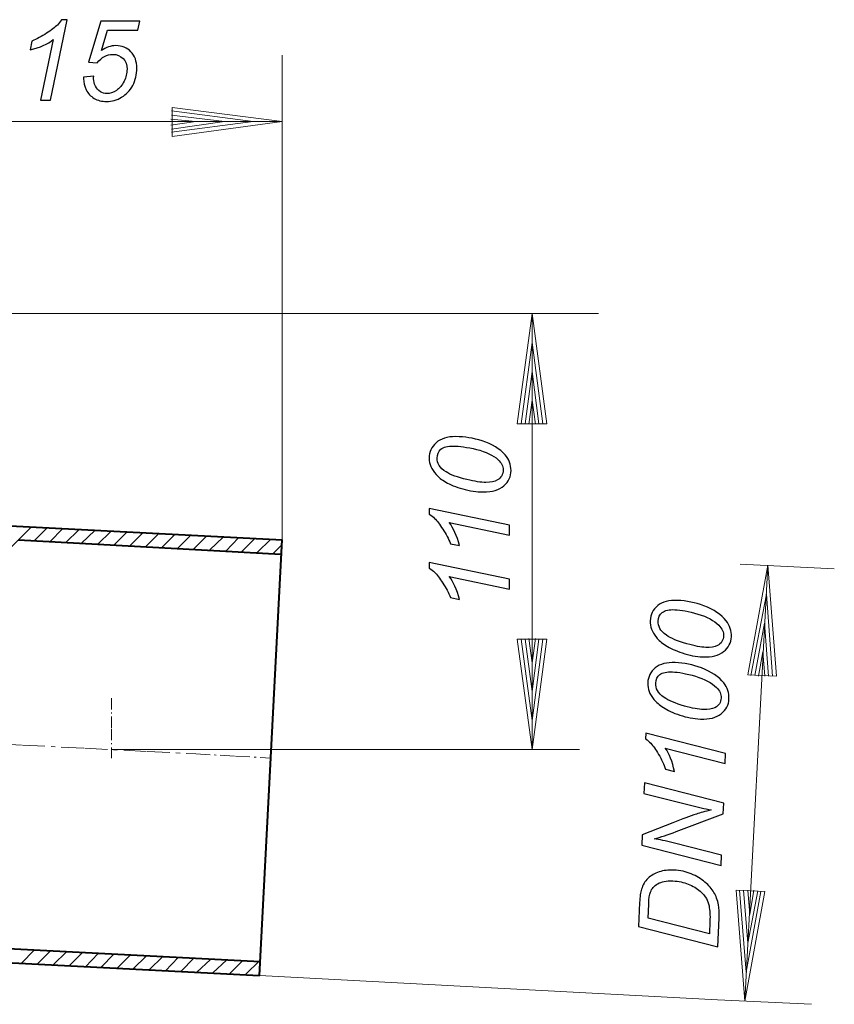
# Model space of a CAD drawing. Units: millimetres. Extents: x -112 to 108, y -55 to 59.
# Drawn here: x 29 to 108, y -37 to 59 of the extents above; entities that cross this region are included whole.
import ezdxf

# ---------------------------------------------------------------- set-up
doc = ezdxf.new("R2010")
doc.units = ezdxf.units.MM
doc.header["$MEASUREMENT"] = 0
for name, pattern in [('New Line3', [6.1, 2.2, -0.6, 0.4, -0.6, 2.2, -0.1]), ('New Line4', [3, 1.1, -0.3, 0.1, -0.3, 1.1, -0.1]), ('New Line5', [3.9, 1.4, -0.4, 0.2, -0.4, 1.4, -0.1])]:
    doc.linetypes.add(name, pattern=pattern)
doc.layers.add('Ebene 1', color=7, linetype='Continuous')

msp = doc.modelspace()

# ---------------------------------------------------------------- linework, layer by layer
at = {"layer": 'Ebene 1'}
for points, knots in [([(30.9181, 50.9659), (30.9181, 50.9659), (32.1554, 56.867), (32.1554, 56.867), (32.1554, 56.867), (31.6222, 56.4485), (30.8726, 56.1118), (29.9063, 55.8589), (29.9063, 55.8589), (29.9063, 55.8589), (30.0865, 56.7341), (30.0865, 56.7341), (30.0865, 56.7341), (30.5669, 56.9252), (31.04, 57.1763), (31.5076, 57.4856), (31.5076, 57.4856), (31.9753, 57.795), (32.3264, 58.0643), (32.5612, 58.2954), (32.5612, 58.2954), (32.7031, 58.4373), (32.8378, 58.6102), (32.9651, 58.814), (32.9651, 58.814), (32.9651, 58.814), (33.5256, 58.814), (33.5256, 58.814), (33.5256, 58.814), (33.5256, 58.814), (31.8897, 50.9659), (31.8897, 50.9659), (31.8897, 50.9659), (31.8897, 50.9659), (30.9181, 50.9659), (30.9181, 50.9659)], [0, 0, 0, 0, 0.1111111, 0.1111111, 0.1111111, 0.1111111, 0.2222222, 0.2222222, 0.2222222, 0.2222222, 0.3333333, 0.3333333, 0.3333333, 0.3333333, 0.4444444, 0.4444444, 0.4444444, 0.4444444, 0.5555556, 0.5555556, 0.5555556, 0.5555556, 0.6666667, 0.6666667, 0.6666667, 0.6666667, 0.7777778, 0.7777778, 0.7777778, 0.7777778, 0.8888889, 0.8888889, 0.8888889, 0.8888889, 1, 1, 1, 1]), ([(35.125, 53.2004), (35.125, 53.2004), (36.1058, 53.295), (36.1058, 53.295), (36.1058, 53.295), (36.0985, 53.1567), (36.0949, 53.073), (36.0949, 53.0457), (36.0949, 53.0457), (36.0949, 52.811), (36.1549, 52.5745), (36.2732, 52.3361), (36.2732, 52.3361), (36.3933, 52.0977), (36.5553, 51.9157), (36.7591, 51.7902), (36.7591, 51.7902), (36.9629, 51.6628), (37.1794, 51.601), (37.4068, 51.601), (37.4068, 51.601), (37.7053, 51.601), (38.0091, 51.7029), (38.3185, 51.9103), (38.3185, 51.9103), (38.6278, 52.1159), (38.8771, 52.4161), (39.07, 52.811), (39.07, 52.811), (39.2611, 53.204), (39.3575, 53.5953), (39.3575, 53.9829), (39.3575, 53.9829), (39.3575, 54.4196), (39.2283, 54.7708), (38.9717, 55.0328), (38.9717, 55.0328), (38.7133, 55.2966), (38.3749, 55.4276), (37.9564, 55.4276), (37.9564, 55.4276), (37.6743, 55.4276), (37.4087, 55.3603), (37.1594, 55.2257), (37.1594, 55.2257), (36.9083, 55.091), (36.6754, 54.8872), (36.457, 54.6179), (36.457, 54.6179), (36.457, 54.6179), (35.6145, 54.6761), (35.6145, 54.6761), (35.6145, 54.6761), (35.6145, 54.6761), (36.7936, 58.6739), (36.7936, 58.6739), (36.7936, 58.6739), (36.7936, 58.6739), (40.6112, 58.6739), (40.6112, 58.6739), (40.6112, 58.6739), (40.6112, 58.6739), (40.4238, 57.7895), (40.4238, 57.7895), (40.4238, 57.7895), (40.4238, 57.7895), (37.4542, 57.7895), (37.4542, 57.7895), (37.4542, 57.7895), (37.4542, 57.7895), (36.8682, 55.8007), (36.8682, 55.8007), (36.8682, 55.8007), (37.0884, 55.9608), (37.3159, 56.0809), (37.547, 56.161), (37.547, 56.161), (37.7799, 56.241), (38.0201, 56.281), (38.2657, 56.281), (38.2657, 56.281), (38.8626, 56.281), (39.352, 56.0845), (39.736, 55.6897), (39.736, 55.6897), (40.1199, 55.2948), (40.3128, 54.7544), (40.3128, 54.0684), (40.3128, 54.0684), (40.3128, 53.4679), (40.18, 52.9147), (39.9179, 52.407), (39.9179, 52.407), (39.6541, 51.9012), (39.292, 51.5118), (38.8334, 51.2407), (38.8334, 51.2407), (38.3731, 50.9677), (37.8763, 50.8331), (37.3432, 50.8331), (37.3432, 50.8331), (36.8955, 50.8331), (36.4988, 50.9331), (36.1531, 51.1369), (36.1531, 51.1369), (35.8092, 51.3389), (35.5508, 51.6173), (35.378, 51.974), (35.378, 51.974), (35.2051, 52.3288), (35.1196, 52.6836), (35.1196, 53.0403), (35.1196, 53.0403), (35.1196, 53.0749), (35.1214, 53.1276), (35.125, 53.2004)], [0, 0, 0, 0, 0.0344828, 0.0344828, 0.0344828, 0.0344828, 0.0689655, 0.0689655, 0.0689655, 0.0689655, 0.1034483, 0.1034483, 0.1034483, 0.1034483, 0.137931, 0.137931, 0.137931, 0.137931, 0.1724138, 0.1724138, 0.1724138, 0.1724138, 0.2068966, 0.2068966, 0.2068966, 0.2068966, 0.2413793, 0.2413793, 0.2413793, 0.2413793, 0.2758621, 0.2758621, 0.2758621, 0.2758621, 0.3103448, 0.3103448, 0.3103448, 0.3103448, 0.3448276, 0.3448276, 0.3448276, 0.3448276, 0.3793103, 0.3793103, 0.3793103, 0.3793103, 0.4137931, 0.4137931, 0.4137931, 0.4137931, 0.4482759, 0.4482759, 0.4482759, 0.4482759, 0.4827586, 0.4827586, 0.4827586, 0.4827586, 0.5172414, 0.5172414, 0.5172414, 0.5172414, 0.5517241, 0.5517241, 0.5517241, 0.5517241, 0.5862069, 0.5862069, 0.5862069, 0.5862069, 0.6206897, 0.6206897, 0.6206897, 0.6206897, 0.6551724, 0.6551724, 0.6551724, 0.6551724, 0.6896552, 0.6896552, 0.6896552, 0.6896552, 0.7241379, 0.7241379, 0.7241379, 0.7241379, 0.7586207, 0.7586207, 0.7586207, 0.7586207, 0.7931034, 0.7931034, 0.7931034, 0.7931034, 0.8275862, 0.8275862, 0.8275862, 0.8275862, 0.862069, 0.862069, 0.862069, 0.862069, 0.8965517, 0.8965517, 0.8965517, 0.8965517, 0.9310345, 0.9310345, 0.9310345, 0.9310345, 0.9655172, 0.9655172, 0.9655172, 0.9655172, 1, 1, 1, 1]), ([(74.1177, 12.7281), (73.4572, 12.7281), (72.7839, 12.8264), (72.1016, 13.0229), (72.1016, 13.0229), (71.4192, 13.2213), (70.8752, 13.4396), (70.4657, 13.6816), (70.4657, 13.6816), (70.0563, 13.9236), (69.7379, 14.1748), (69.5068, 14.4331), (69.5068, 14.4331), (69.2757, 14.6933), (69.1046, 14.9481), (68.9973, 15.1992), (68.9973, 15.1992), (68.8881, 15.4485), (68.8353, 15.7269), (68.8353, 16.0326), (68.8353, 16.0326), (68.8353, 16.6294), (69.0573, 17.128), (69.5013, 17.5283), (69.5013, 17.5283), (69.9453, 17.9287), (70.5858, 18.1288), (71.4247, 18.1288), (71.4247, 18.1288), (72.289, 18.1288), (73.1442, 17.9887), (73.9904, 17.7121), (73.9904, 17.7121), (74.9912, 17.3846), (75.7427, 16.9297), (76.2449, 16.3474), (76.2449, 16.3474), (76.6252, 15.8998), (76.8144, 15.3903), (76.8144, 14.8171), (76.8144, 14.8171), (76.8144, 14.2312), (76.5852, 13.7362), (76.1248, 13.3323), (76.1248, 13.3323), (75.6644, 12.9301), (74.9948, 12.7281), (74.1177, 12.7281)], [0, 0, 0, 0, 0.0833333, 0.0833333, 0.0833333, 0.0833333, 0.1666667, 0.1666667, 0.1666667, 0.1666667, 0.25, 0.25, 0.25, 0.25, 0.3333333, 0.3333333, 0.3333333, 0.3333333, 0.4166667, 0.4166667, 0.4166667, 0.4166667, 0.5, 0.5, 0.5, 0.5, 0.5833333, 0.5833333, 0.5833333, 0.5833333, 0.6666667, 0.6666667, 0.6666667, 0.6666667, 0.75, 0.75, 0.75, 0.75, 0.8333333, 0.8333333, 0.8333333, 0.8333333, 0.9166667, 0.9166667, 0.9166667, 0.9166667, 1, 1, 1, 1]), ([(74.3634, 13.6616), (74.842, 13.6616), (75.2168, 13.7399), (75.4879, 13.9), (75.4879, 13.9), (75.8609, 14.1165), (76.0465, 14.4386), (76.0465, 14.8662), (76.0465, 14.8662), (76.0465, 15.2392), (75.8791, 15.5777), (75.5407, 15.8834), (75.5407, 15.8834), (75.0639, 16.3237), (74.367, 16.6567), (73.4481, 16.8787), (73.4481, 16.8787), (72.5292, 17.1007), (71.7795, 17.2117), (71.1954, 17.2117), (71.1954, 17.2117), (70.635, 17.2117), (70.2292, 17.1044), (69.9799, 16.8878), (69.9799, 16.8878), (69.7324, 16.6731), (69.6069, 16.3911), (69.6069, 16.0381), (69.6069, 16.0381), (69.6069, 15.7833), (69.6724, 15.5431), (69.8052, 15.3211), (69.8052, 15.3211), (69.9362, 15.0991), (70.1619, 14.8862), (70.4821, 14.6842), (70.4821, 14.6842), (70.9334, 14.3967), (71.6085, 14.1456), (72.5074, 13.9327), (72.5074, 13.9327), (73.2752, 13.7508), (73.8939, 13.6616), (74.3634, 13.6616)], [0, 0, 0, 0, 0.0909091, 0.0909091, 0.0909091, 0.0909091, 0.1818182, 0.1818182, 0.1818182, 0.1818182, 0.2727273, 0.2727273, 0.2727273, 0.2727273, 0.3636364, 0.3636364, 0.3636364, 0.3636364, 0.4545455, 0.4545455, 0.4545455, 0.4545455, 0.5454545, 0.5454545, 0.5454545, 0.5454545, 0.6363636, 0.6363636, 0.6363636, 0.6363636, 0.7272727, 0.7272727, 0.7272727, 0.7272727, 0.8181818, 0.8181818, 0.8181818, 0.8181818, 0.9090909, 0.9090909, 0.9090909, 0.9090909, 1, 1, 1, 1]), ([(76.6816, 8.5103), (76.6816, 8.5103), (70.7805, 9.7476), (70.7805, 9.7476), (70.7805, 9.7476), (71.199, 9.2144), (71.5357, 8.4648), (71.7886, 7.4985), (71.7886, 7.4985), (71.7886, 7.4985), (70.9134, 7.6787), (70.9134, 7.6787), (70.9134, 7.6787), (70.7223, 8.1591), (70.4712, 8.6322), (70.1619, 9.0998), (70.1619, 9.0998), (69.8525, 9.5675), (69.5832, 9.9186), (69.3521, 10.1534), (69.3521, 10.1534), (69.2102, 10.2953), (69.0373, 10.43), (68.8353, 10.5573), (68.8353, 10.5573), (68.8353, 10.5573), (68.8353, 11.1178), (68.8353, 11.1178), (68.8353, 11.1178), (68.8353, 11.1178), (76.6816, 9.4819), (76.6816, 9.4819), (76.6816, 9.4819), (76.6816, 9.4819), (76.6816, 8.5103), (76.6816, 8.5103)], [0, 0, 0, 0, 0.1111111, 0.1111111, 0.1111111, 0.1111111, 0.2222222, 0.2222222, 0.2222222, 0.2222222, 0.3333333, 0.3333333, 0.3333333, 0.3333333, 0.4444444, 0.4444444, 0.4444444, 0.4444444, 0.5555556, 0.5555556, 0.5555556, 0.5555556, 0.6666667, 0.6666667, 0.6666667, 0.6666667, 0.7777778, 0.7777778, 0.7777778, 0.7777778, 0.8888889, 0.8888889, 0.8888889, 0.8888889, 1, 1, 1, 1]), ([(76.6816, 3.2479), (76.6816, 3.2479), (70.7805, 4.4852), (70.7805, 4.4852), (70.7805, 4.4852), (71.199, 3.952), (71.5357, 3.2024), (71.7886, 2.2361), (71.7886, 2.2361), (71.7886, 2.2361), (70.9134, 2.4163), (70.9134, 2.4163), (70.9134, 2.4163), (70.7223, 2.8967), (70.4712, 3.3698), (70.1619, 3.8374), (70.1619, 3.8374), (69.8525, 4.3051), (69.5832, 4.6562), (69.3521, 4.891), (69.3521, 4.891), (69.2102, 5.0329), (69.0373, 5.1676), (68.8353, 5.2949), (68.8353, 5.2949), (68.8353, 5.2949), (68.8353, 5.8554), (68.8353, 5.8554), (68.8353, 5.8554), (68.8353, 5.8554), (76.6816, 4.2195), (76.6816, 4.2195), (76.6816, 4.2195), (76.6816, 4.2195), (76.6816, 3.2479), (76.6816, 3.2479)], [0, 0, 0, 0, 0.1111111, 0.1111111, 0.1111111, 0.1111111, 0.2222222, 0.2222222, 0.2222222, 0.2222222, 0.3333333, 0.3333333, 0.3333333, 0.3333333, 0.4444444, 0.4444444, 0.4444444, 0.4444444, 0.5555556, 0.5555556, 0.5555556, 0.5555556, 0.6666667, 0.6666667, 0.6666667, 0.6666667, 0.7777778, 0.7777778, 0.7777778, 0.7777778, 0.8888889, 0.8888889, 0.8888889, 0.8888889, 1, 1, 1, 1]), ([(95.5255, -3.3672), (94.8651, -3.3374), (94.1977, -3.2092), (93.5254, -2.9828), (93.5254, -2.9828), (92.853, -2.7565), (92.3171, -2.5123), (91.9196, -2.2524), (91.9196, -2.2524), (91.5221, -1.9944), (91.2137, -1.7293), (90.9947, -1.461), (90.9947, -1.461), (90.7736, -1.1909), (90.6164, -0.9282), (90.5191, -0.6731), (90.5191, -0.6731), (90.4218, -0.418), (90.3792, -0.1376), (90.3931, 0.1663), (90.3931, 0.1663), (90.4191, 0.763), (90.663, 1.2516), (91.1247, 1.6319), (91.1247, 1.6319), (91.5866, 2.0122), (92.235, 2.1827), (93.0738, 2.1466), (93.0738, 2.1466), (93.9361, 2.1088), (94.7834, 1.9327), (95.6174, 1.6183), (95.6174, 1.6183), (96.6041, 1.2469), (97.3355, 0.7601), (97.8099, 0.156), (97.8099, 0.156), (98.1702, -0.3094), (98.3375, -0.8269), (98.3117, -1.3981), (98.3117, -1.3981), (98.2858, -1.9839), (98.0346, -2.4688), (97.5582, -2.8509), (97.5582, -2.8509), (97.08, -3.2331), (96.4024, -3.4052), (95.5255, -3.3672)], [0, 0, 0, 0, 0.0833333, 0.0833333, 0.0833333, 0.0833333, 0.1666667, 0.1666667, 0.1666667, 0.1666667, 0.25, 0.25, 0.25, 0.25, 0.3333333, 0.3333333, 0.3333333, 0.3333333, 0.4166667, 0.4166667, 0.4166667, 0.4166667, 0.5, 0.5, 0.5, 0.5, 0.5833333, 0.5833333, 0.5833333, 0.5833333, 0.6666667, 0.6666667, 0.6666667, 0.6666667, 0.75, 0.75, 0.75, 0.75, 0.8333333, 0.8333333, 0.8333333, 0.8333333, 0.9166667, 0.9166667, 0.9166667, 0.9166667, 1, 1, 1, 1]), ([(95.8111, -2.4457), (96.2914, -2.4675), (96.6683, -2.4035), (96.9454, -2.2553), (96.9454, -2.2553), (97.3283, -2.0549), (97.5278, -1.7426), (97.5477, -1.3169), (97.5477, -1.3169), (97.5637, -0.944), (97.4104, -0.5976), (97.0859, -0.2762), (97.0859, -0.2762), (96.6291, 0.1842), (95.9481, 0.5452), (95.0393, 0.8089), (95.0393, 0.8089), (94.1323, 1.0708), (93.3868, 1.2138), (92.8046, 1.2397), (92.8046, 1.2397), (92.2424, 1.2655), (91.8345, 1.1761), (91.5753, 0.9715), (91.5753, 0.9715), (91.318, 0.7668), (91.1804, 0.4889), (91.1663, 0.1378), (91.1663, 0.1378), (91.1544, -0.1169), (91.2099, -0.3591), (91.331, -0.587), (91.331, -0.587), (91.452, -0.815), (91.6695, -1.0359), (91.9798, -1.2537), (91.9798, -1.2537), (92.4172, -1.5611), (93.0821, -1.8403), (93.9709, -2.0929), (93.9709, -2.0929), (94.7289, -2.3069), (95.3435, -2.4257), (95.8111, -2.4457)], [0, 0, 0, 0, 0.0909091, 0.0909091, 0.0909091, 0.0909091, 0.1818182, 0.1818182, 0.1818182, 0.1818182, 0.2727273, 0.2727273, 0.2727273, 0.2727273, 0.3636364, 0.3636364, 0.3636364, 0.3636364, 0.4545455, 0.4545455, 0.4545455, 0.4545455, 0.5454545, 0.5454545, 0.5454545, 0.5454545, 0.6363636, 0.6363636, 0.6363636, 0.6363636, 0.7272727, 0.7272727, 0.7272727, 0.7272727, 0.8181818, 0.8181818, 0.8181818, 0.8181818, 0.9090909, 0.9090909, 0.9090909, 0.9090909, 1, 1, 1, 1]), ([(95.2903, -9.4348), (94.6299, -9.405), (93.9625, -9.2768), (93.2902, -9.0504), (93.2902, -9.0504), (92.6178, -8.8241), (92.0819, -8.5799), (91.6844, -8.32), (91.6844, -8.32), (91.2869, -8.062), (90.9785, -7.7969), (90.7595, -7.5286), (90.7595, -7.5286), (90.5384, -7.2585), (90.3812, -6.9958), (90.2839, -6.7407), (90.2839, -6.7407), (90.1866, -6.4856), (90.144, -6.2052), (90.1579, -5.9013), (90.1579, -5.9013), (90.1839, -5.3046), (90.4278, -4.816), (90.8895, -4.4357), (90.8895, -4.4357), (91.3514, -4.0554), (91.9998, -3.8849), (92.8386, -3.921), (92.8386, -3.921), (93.7009, -3.9588), (94.5482, -4.1349), (95.3822, -4.4493), (95.3822, -4.4493), (96.3689, -4.8207), (97.1003, -5.3075), (97.5747, -5.9116), (97.5747, -5.9116), (97.935, -6.377), (98.1023, -6.8945), (98.0765, -7.4657), (98.0765, -7.4657), (98.0506, -8.0515), (97.7994, -8.5364), (97.323, -8.9185), (97.323, -8.9185), (96.8448, -9.3007), (96.1672, -9.4728), (95.2903, -9.4348)], [0, 0, 0, 0, 0.0833333, 0.0833333, 0.0833333, 0.0833333, 0.1666667, 0.1666667, 0.1666667, 0.1666667, 0.25, 0.25, 0.25, 0.25, 0.3333333, 0.3333333, 0.3333333, 0.3333333, 0.4166667, 0.4166667, 0.4166667, 0.4166667, 0.5, 0.5, 0.5, 0.5, 0.5833333, 0.5833333, 0.5833333, 0.5833333, 0.6666667, 0.6666667, 0.6666667, 0.6666667, 0.75, 0.75, 0.75, 0.75, 0.8333333, 0.8333333, 0.8333333, 0.8333333, 0.9166667, 0.9166667, 0.9166667, 0.9166667, 1, 1, 1, 1]), ([(95.5759, -8.5133), (96.0562, -8.5351), (96.4331, -8.4711), (96.7102, -8.3229), (96.7102, -8.3229), (97.0931, -8.1225), (97.2926, -7.8102), (97.3125, -7.3845), (97.3125, -7.3845), (97.3285, -7.0116), (97.1752, -6.6652), (96.8507, -6.3438), (96.8507, -6.3438), (96.3939, -5.8834), (95.7129, -5.5224), (94.8041, -5.2587), (94.8041, -5.2587), (93.8971, -4.9968), (93.1516, -4.8538), (92.5694, -4.8279), (92.5694, -4.8279), (92.0072, -4.8021), (91.5993, -4.8915), (91.3401, -5.0961), (91.3401, -5.0961), (91.0828, -5.3008), (90.9452, -5.5787), (90.9311, -5.9298), (90.9311, -5.9298), (90.9192, -6.1845), (90.9747, -6.4267), (91.0958, -6.6546), (91.0958, -6.6546), (91.2168, -6.8826), (91.4343, -7.1035), (91.7446, -7.3213), (91.7446, -7.3213), (92.182, -7.6287), (92.8469, -7.9079), (93.7357, -8.1605), (93.7357, -8.1605), (94.4937, -8.3745), (95.1083, -8.4933), (95.5759, -8.5133)], [0, 0, 0, 0, 0.0909091, 0.0909091, 0.0909091, 0.0909091, 0.1818182, 0.1818182, 0.1818182, 0.1818182, 0.2727273, 0.2727273, 0.2727273, 0.2727273, 0.3636364, 0.3636364, 0.3636364, 0.3636364, 0.4545455, 0.4545455, 0.4545455, 0.4545455, 0.5454545, 0.5454545, 0.5454545, 0.5454545, 0.6363636, 0.6363636, 0.6363636, 0.6363636, 0.7272727, 0.7272727, 0.7272727, 0.7272727, 0.8181818, 0.8181818, 0.8181818, 0.8181818, 0.9090909, 0.9090909, 0.9090909, 0.9090909, 1, 1, 1, 1]), ([(97.6984, -13.7619), (97.6984, -13.7619), (91.8576, -12.2674), (91.8576, -12.2674), (91.8576, -12.2674), (92.2523, -12.8185), (92.555, -13.5821), (92.7642, -14.5582), (92.7642, -14.5582), (92.7642, -14.5582), (91.8988, -14.3383), (91.8988, -14.3383), (91.8988, -14.3383), (91.7297, -13.8518), (91.4987, -13.3669), (91.2111, -12.8873), (91.2111, -12.8873), (90.9219, -12.4057), (90.6685, -12.0444), (90.4474, -11.7998), (90.4474, -11.7998), (90.3115, -11.6501), (90.1465, -11.5075), (89.9487, -11.3721), (89.9487, -11.3721), (89.9487, -11.3721), (89.9745, -10.8117), (89.9745, -10.8117), (89.9745, -10.8117), (89.9745, -10.8117), (97.7404, -12.7922), (97.7404, -12.7922), (97.7404, -12.7922), (97.7404, -12.7922), (97.6984, -13.7619), (97.6984, -13.7619)], [0, 0, 0, 0, 0.1111111, 0.1111111, 0.1111111, 0.1111111, 0.2222222, 0.2222222, 0.2222222, 0.2222222, 0.3333333, 0.3333333, 0.3333333, 0.3333333, 0.4444444, 0.4444444, 0.4444444, 0.4444444, 0.5555556, 0.5555556, 0.5555556, 0.5555556, 0.6666667, 0.6666667, 0.6666667, 0.6666667, 0.7777778, 0.7777778, 0.7777778, 0.7777778, 0.8888889, 0.8888889, 0.8888889, 0.8888889, 1, 1, 1, 1]), ([(97.3013, -23.7328), (97.3013, -23.7328), (89.5663, -21.7543), (89.5663, -21.7543), (89.5663, -21.7543), (89.5663, -21.7543), (89.6102, -20.7427), (89.6102, -20.7427), (89.6102, -20.7427), (89.6102, -20.7427), (92.5972, -19.5568), (92.5972, -19.5568), (92.5972, -19.5568), (93.5084, -19.1945), (94.2755, -18.91), (94.8968, -18.7031), (94.8968, -18.7031), (95.2576, -18.5826), (95.7439, -18.448), (96.3559, -18.2975), (96.3559, -18.2975), (95.7032, -18.1731), (95.0305, -18.0213), (94.3379, -17.8458), (94.3379, -17.8458), (94.3379, -17.8458), (89.7877, -16.6855), (89.7877, -16.6855), (89.7877, -16.6855), (89.7877, -16.6855), (89.8335, -15.6667), (89.8335, -15.6667), (89.8335, -15.6667), (89.8335, -15.6667), (97.5685, -17.6398), (97.5685, -17.6398), (97.5685, -17.6398), (97.5685, -17.6398), (97.5227, -18.6731), (97.5227, -18.6731), (97.5227, -18.6731), (97.5227, -18.6731), (92.9269, -20.4133), (92.9269, -20.4133), (92.9269, -20.4133), (92.1178, -20.7232), (91.4036, -20.9606), (90.7879, -21.1257), (90.7879, -21.1257), (91.2935, -21.2004), (91.9116, -21.332), (92.6442, -21.5168), (92.6442, -21.5168), (92.6442, -21.5168), (97.3452, -22.7158), (97.3452, -22.7158), (97.3452, -22.7158), (97.3452, -22.7158), (97.3013, -23.7328), (97.3013, -23.7328)], [0, 0, 0, 0, 0.0666667, 0.0666667, 0.0666667, 0.0666667, 0.1333333, 0.1333333, 0.1333333, 0.1333333, 0.2, 0.2, 0.2, 0.2, 0.2666667, 0.2666667, 0.2666667, 0.2666667, 0.3333333, 0.3333333, 0.3333333, 0.3333333, 0.4, 0.4, 0.4, 0.4, 0.4666667, 0.4666667, 0.4666667, 0.4666667, 0.5333333, 0.5333333, 0.5333333, 0.5333333, 0.6, 0.6, 0.6, 0.6, 0.6666667, 0.6666667, 0.6666667, 0.6666667, 0.7333333, 0.7333333, 0.7333333, 0.7333333, 0.8, 0.8, 0.8, 0.8, 0.8666667, 0.8666667, 0.8666667, 0.8666667, 0.9333333, 0.9333333, 0.9333333, 0.9333333, 1, 1, 1, 1]), ([(96.9939, -31.6605), (96.9939, -31.6605), (89.257, -29.6875), (89.257, -29.6875), (89.257, -29.6875), (89.257, -29.6875), (89.3607, -27.3332), (89.3607, -27.3332), (89.3607, -27.3332), (89.3865, -26.7674), (89.4464, -26.3382), (89.5404, -26.0438), (89.5404, -26.0438), (89.6694, -25.6221), (89.8818, -25.268), (90.1777, -24.9781), (90.1777, -24.9781), (90.4736, -24.688), (90.8346, -24.4765), (91.2646, -24.3435), (91.2646, -24.3435), (91.6928, -24.2087), (92.1715, -24.1541), (92.6955, -24.1762), (92.6955, -24.1762), (93.325, -24.204), (93.8922, -24.3245), (94.401, -24.5375), (94.401, -24.5375), (94.9097, -24.7488), (95.3526, -25.018), (95.7316, -25.3433), (95.7316, -25.3433), (96.1107, -25.6668), (96.4043, -26.0009), (96.6103, -26.3475), (96.6103, -26.3475), (96.8183, -26.6922), (96.9641, -27.0967), (97.0515, -27.5593), (97.0515, -27.5593), (97.1174, -27.9107), (97.1395, -28.3402), (97.1175, -28.8478), (97.1175, -28.8478), (97.1175, -28.8478), (96.9939, -31.6605), (96.9939, -31.6605)], [0, 0, 0, 0, 0.0833333, 0.0833333, 0.0833333, 0.0833333, 0.1666667, 0.1666667, 0.1666667, 0.1666667, 0.25, 0.25, 0.25, 0.25, 0.3333333, 0.3333333, 0.3333333, 0.3333333, 0.4166667, 0.4166667, 0.4166667, 0.4166667, 0.5, 0.5, 0.5, 0.5, 0.5833333, 0.5833333, 0.5833333, 0.5833333, 0.6666667, 0.6666667, 0.6666667, 0.6666667, 0.75, 0.75, 0.75, 0.75, 0.8333333, 0.8333333, 0.8333333, 0.8333333, 0.9166667, 0.9166667, 0.9166667, 0.9166667, 1, 1, 1, 1]), ([(96.1636, -30.3908), (96.1636, -30.3908), (96.2174, -29.1555), (96.2174, -29.1555), (96.2174, -29.1555), (96.2432, -28.5969), (96.2124, -28.1001), (96.1286, -27.663), (96.1286, -27.663), (96.0768, -27.3899), (95.9922, -27.1548), (95.8765, -26.9579), (95.8765, -26.9579), (95.7282, -26.6989), (95.5272, -26.4598), (95.2733, -26.2423), (95.2733, -26.2423), (94.9378, -25.9571), (94.5493, -25.7246), (94.1114, -25.5427), (94.1114, -25.5427), (93.6735, -25.3627), (93.1699, -25.2589), (92.6023, -25.2349), (92.6023, -25.2349), (91.9692, -25.2069), (91.4794, -25.2942), (91.131, -25.5003), (91.131, -25.5003), (90.7826, -25.7046), (90.545, -25.9767), (90.42, -26.3128), (90.42, -26.3128), (90.3281, -26.5599), (90.2684, -26.9509), (90.2463, -27.484), (90.2463, -27.484), (90.2463, -27.484), (90.1846, -28.8631), (90.1846, -28.8631), (90.1846, -28.8631), (90.1846, -28.8631), (96.1636, -30.3908), (96.1636, -30.3908)], [0, 0, 0, 0, 0.0909091, 0.0909091, 0.0909091, 0.0909091, 0.1818182, 0.1818182, 0.1818182, 0.1818182, 0.2727273, 0.2727273, 0.2727273, 0.2727273, 0.3636364, 0.3636364, 0.3636364, 0.3636364, 0.4545455, 0.4545455, 0.4545455, 0.4545455, 0.5454545, 0.5454545, 0.5454545, 0.5454545, 0.6363636, 0.6363636, 0.6363636, 0.6363636, 0.7272727, 0.7272727, 0.7272727, 0.7272727, 0.8181818, 0.8181818, 0.8181818, 0.8181818, 0.9090909, 0.9090909, 0.9090909, 0.9090909, 1, 1, 1, 1])]:
    msp.add_open_spline(points, degree=3, knots=knots, dxfattribs=at)
at = {"layer": 'Ebene 1', "color": 0, "lineweight": 20}
for points in [[(54.5048, 55.3499), (54.5048, 55.3499), (54.5048, 8.0477), (54.5048, 8.0477)], [(43.7551, 47.4302), (43.7551, 47.4302), (43.7551, 50.2404), (43.7551, 50.2404)], [(43.7551, 50.2404), (43.7551, 50.2404), (54.5048, 48.8648), (54.5048, 48.8648)], [(43.6176, 49.1203), (43.6176, 49.1203), (46.0544, 48.8648), (46.0544, 48.8648)], [(43.6962, 49.9064), (43.6962, 49.9064), (51.6749, 48.8648), (51.6749, 48.8648)], [(43.6962, 49.5133), (43.6962, 49.5133), (48.8647, 48.8648), (48.8647, 48.8648)], [(12.312, 48.8648), (12.312, 48.8648), (54.5048, 48.8648), (54.5048, 48.8648)], [(43.6176, 48.5307), (43.6176, 48.5307), (46.0544, 48.8648), (46.0544, 48.8648)], [(43.6962, 48.1377), (43.6962, 48.1377), (48.8647, 48.8648), (48.8647, 48.8648)], [(43.6962, 47.8232), (43.6962, 47.8232), (51.6749, 48.8648), (51.6749, 48.8648)], [(43.7551, 47.4302), (43.7551, 47.4302), (54.5048, 48.8648), (54.5048, 48.8648)], [(12.312, 30.1365), (12.312, 30.1365), (85.3584, 30.1365), (85.3584, 30.1365)], [(77.419, 19.3868), (77.419, 19.3868), (78.8732, 30.1365), (78.8732, 30.1365)], [(78.8732, 30.1365), (78.8732, 30.1365), (80.3078, 19.3868), (80.3078, 19.3868)], [(78.8732, 30.1365), (78.8732, 30.1365), (78.8732, -12.3904), (78.8732, -12.3904)], [(77.812, 19.3868), (77.812, 19.3868), (78.8732, 27.3066), (78.8732, 27.3066)], [(78.8732, 27.3066), (78.8732, 27.3066), (79.9148, 19.3868), (79.9148, 19.3868)], [(78.2051, 19.3868), (78.2051, 19.3868), (78.8732, 24.4964), (78.8732, 24.4964)], [(78.8732, 24.4964), (78.8732, 24.4964), (79.5217, 19.3868), (79.5217, 19.3868)], [(78.5391, 19.3279), (78.5391, 19.3279), (78.8732, 21.6861), (78.8732, 21.6861)], [(78.8732, 21.6861), (78.8732, 21.6861), (79.1877, 19.3279), (79.1877, 19.3279)], [(77.419, 19.3868), (77.419, 19.3868), (80.3078, 19.3868), (80.3078, 19.3868)], [(25.0858, 4.3924), (25.0858, 4.3924), (29.9987, 9.3054), (29.9987, 9.3054)], [(30.2542, 7.9297), (30.2542, 7.9297), (31.5709, 9.2268), (31.5709, 9.2268)], [(31.8264, 7.8511), (31.8264, 7.8511), (33.0841, 9.1678), (33.0841, 9.1678)], [(33.3985, 7.7922), (33.3985, 7.7922), (34.6563, 9.0303), (34.6563, 9.0303)], [(34.9117, 7.7332), (34.9117, 7.7332), (36.2284, 8.9713), (36.2284, 8.9713)], [(36.4839, 7.5957), (36.4839, 7.5957), (37.8006, 8.9123), (37.8006, 8.9123)], [(38.0561, 7.5367), (38.0561, 7.5367), (39.3727, 8.8337), (39.3727, 8.8337)], [(39.6282, 7.4581), (39.6282, 7.4581), (40.8663, 8.7158), (40.8663, 8.7158)], [(41.2004, 7.3991), (41.2004, 7.3991), (42.4385, 8.6372), (42.4385, 8.6372)], [(42.7136, 7.2616), (42.7136, 7.2616), (44.0106, 8.5783), (44.0106, 8.5783)], [(44.2857, 7.2026), (44.2857, 7.2026), (45.5828, 8.5193), (45.5828, 8.5193)], [(45.8579, 7.1437), (45.8579, 7.1437), (47.1549, 8.4407), (47.1549, 8.4407)], [(47.4301, 7.0651), (47.4301, 7.0651), (48.7271, 8.3228), (48.7271, 8.3228)], [(49.0022, 6.9471), (49.0022, 6.9471), (50.2403, 8.2442), (50.2403, 8.2442)], [(50.4958, 6.8685), (50.4958, 6.8685), (51.8124, 8.1852), (51.8124, 8.1852)], [(52.0679, 6.8096), (52.0679, 6.8096), (53.3846, 8.1263), (53.3846, 8.1263)], [(53.6401, 6.7506), (53.6401, 6.7506), (54.4262, 7.5367), (54.4262, 7.5367)], [(99.1737, 5.6894), (99.1737, 5.6894), (108.3512, 5.2374), (108.3512, 5.2374)], [(99.6257, -36.9554), (99.6257, -36.9554), (101.866, 5.5715), (101.866, 5.5715)], [(99.9008, -5.1192), (99.9008, -5.1192), (101.866, 5.5715), (101.866, 5.5715)], [(101.866, 5.5715), (101.866, 5.5715), (102.7111, -5.2371), (102.7111, -5.2371)], [(100.2153, -5.1781), (100.2153, -5.1781), (101.7285, 2.7416), (101.7285, 2.7416)], [(101.7285, 2.7416), (101.7285, 2.7416), (102.318, -5.2371), (102.318, -5.2371)], [(100.6083, -5.1781), (100.6083, -5.1781), (101.532, -0.0686), (101.532, -0.0686)], [(101.532, -0.0686), (101.532, -0.0686), (101.925, -5.2371), (101.925, -5.2371)], [(77.419, -1.6408), (77.419, -1.6408), (80.3078, -1.6408), (80.3078, -1.6408)], [(77.419, -1.6408), (77.419, -1.6408), (78.8732, -12.3904), (78.8732, -12.3904)], [(77.812, -1.6408), (77.812, -1.6408), (78.8732, -9.5605), (78.8732, -9.5605)], [(78.2051, -1.6408), (78.2051, -1.6408), (78.8732, -6.7503), (78.8732, -6.7503)], [(78.5391, -1.5818), (78.5391, -1.5818), (78.8732, -3.94), (78.8732, -3.94)], [(78.8732, -3.94), (78.8732, -3.94), (79.1877, -1.5818), (79.1877, -1.5818)], [(78.8732, -6.7503), (78.8732, -6.7503), (79.5217, -1.6408), (79.5217, -1.6408)], [(78.8732, -9.5605), (78.8732, -9.5605), (79.9148, -1.6408), (79.9148, -1.6408)], [(78.8732, -12.3904), (78.8732, -12.3904), (80.3078, -1.6408), (80.3078, -1.6408)], [(100.9424, -5.2371), (100.9424, -5.2371), (101.3944, -2.8788), (101.3944, -2.8788)], [(101.3944, -2.8788), (101.3944, -2.8788), (101.5909, -5.2371), (101.5909, -5.2371)], [(99.9008, -5.1192), (99.9008, -5.1192), (102.7111, -5.2371), (102.7111, -5.2371)], [(37.8595, -12.3904), (37.8595, -12.3904), (83.5111, -12.3904), (83.5111, -12.3904)], [(98.7807, -26.1468), (98.7807, -26.1468), (101.5909, -26.2647), (101.5909, -26.2647)], [(98.7807, -26.1468), (98.7807, -26.1468), (99.6257, -36.9554), (99.6257, -36.9554)], [(99.1148, -26.1468), (99.1148, -26.1468), (99.7633, -34.1255), (99.7633, -34.1255)], [(99.5078, -26.1468), (99.5078, -26.1468), (99.9008, -31.3152), (99.9008, -31.3152)], [(99.6257, -36.9554), (99.6257, -36.9554), (101.5909, -26.2647), (101.5909, -26.2647)], [(99.7633, -34.1255), (99.7633, -34.1255), (101.1979, -26.2647), (101.1979, -26.2647)], [(99.9008, -26.1468), (99.9008, -26.1468), (100.0974, -28.505), (100.0974, -28.505)], [(99.9008, -31.3152), (99.9008, -31.3152), (100.8834, -26.2057), (100.8834, -26.2057)], [(100.0974, -28.505), (100.0974, -28.505), (100.4904, -26.1468), (100.4904, -26.1468)], [(29.0162, -33.2804), (29.0162, -33.2804), (30.3328, -31.9638), (30.3328, -31.9638)], [(30.5883, -33.3394), (30.5883, -33.3394), (31.905, -32.0424), (31.905, -32.0424)], [(32.1605, -33.418), (32.1605, -33.418), (33.4772, -32.1013), (33.4772, -32.1013)], [(33.7326, -33.477), (33.7326, -33.477), (34.9707, -32.2389), (34.9707, -32.2389)], [(35.3048, -33.6145), (35.3048, -33.6145), (36.5429, -32.2978), (36.5429, -32.2978)], [(36.818, -33.6735), (36.818, -33.6735), (38.115, -32.3568), (38.115, -32.3568)], [(38.3901, -33.7324), (38.3901, -33.7324), (39.6872, -32.4354), (39.6872, -32.4354)], [(39.9623, -33.811), (39.9623, -33.811), (41.2593, -32.5533), (41.2593, -32.5533)], [(41.5345, -33.87), (41.5345, -33.87), (42.8315, -32.6319), (42.8315, -32.6319)], [(43.1066, -34.0076), (43.1066, -34.0076), (44.3447, -32.6909), (44.3447, -32.6909)], [(44.6002, -34.0665), (44.6002, -34.0665), (45.9169, -32.7498), (45.9169, -32.7498)], [(46.1723, -34.1255), (46.1723, -34.1255), (47.489, -32.8874), (47.489, -32.8874)], [(47.7445, -34.2041), (47.7445, -34.2041), (49.0612, -32.9463), (49.0612, -32.9463)], [(49.3166, -34.322), (49.3166, -34.322), (50.6333, -33.025), (50.6333, -33.025)], [(50.8888, -34.4006), (50.8888, -34.4006), (52.3431, -32.9463), (52.3431, -32.9463)], [(52.2644, -34.4596), (52.2644, -34.4596), (96.9531, -36.8178), (96.9531, -36.8178)], [(96.9531, -36.8178), (96.9531, -36.8178), (106.1109, -37.2698), (106.1109, -37.2698)]]:
    msp.add_open_spline(points, degree=3, dxfattribs=at)
at = {"layer": 'Ebene 1', "color": 0, "lineweight": 40}
for points in [[(27.9746, 9.4233), (27.9746, 9.4233), (54.5048, 8.0477), (54.5048, 8.0477)], [(28.7607, 8.0477), (28.7607, 8.0477), (54.3672, 6.672), (54.3672, 6.672)], [(52.2644, -34.4596), (52.2644, -34.4596), (54.5048, 8.0477), (54.5048, 8.0477)], [(3.7241, -30.5881), (3.7241, -30.5881), (52.3431, -33.0839), (52.3431, -33.0839)], [(5.2962, -32.0424), (5.2962, -32.0424), (52.2644, -34.4596), (52.2644, -34.4596)]]:
    msp.add_open_spline(points, degree=3, dxfattribs=at)
at = {"layer": 'Ebene 1', "color": 0, "linetype": 'New Line4', "lineweight": 20}
msp.add_open_spline([(37.8595, -7.3988), (37.8595, -7.3988), (37.8595, -13.2354), (37.8595, -13.2354)], degree=3, dxfattribs=at)
at = {"layer": 'Ebene 1', "color": 0, "linetype": 'New Line3', "lineweight": 20}
msp.add_open_spline([(23.0616, -11.6633), (23.0616, -11.6633), (46.0544, -12.8424), (46.0544, -12.8424)], degree=3, dxfattribs=at)
at = {"layer": 'Ebene 1', "color": 0, "linetype": 'New Line5', "lineweight": 20}
msp.add_open_spline([(46.0544, -12.8424), (46.0544, -12.8424), (53.3846, -13.2354), (53.3846, -13.2354)], degree=3, dxfattribs=at)

doc.saveas('drawing.dxf')
